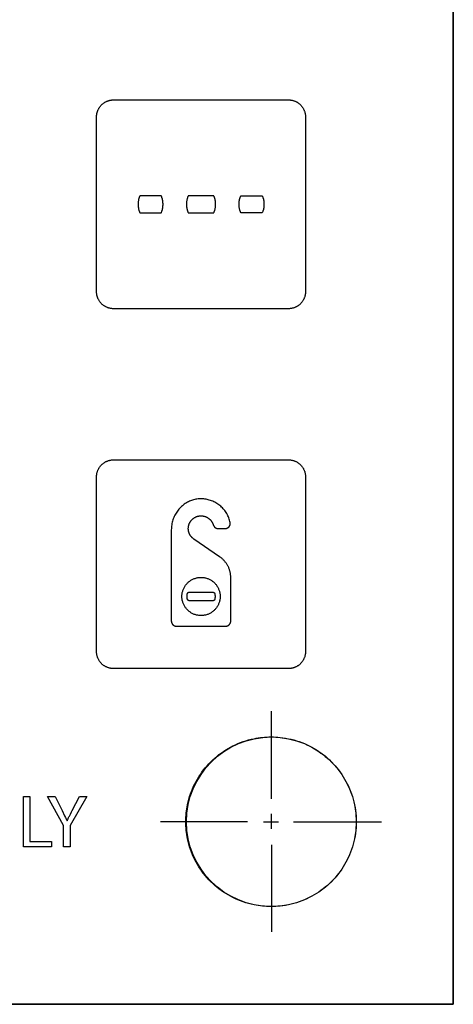
# Model space of a CAD drawing. Units: millimetres. Extents: x -55 to 331, y -133 to 131.
# Drawn here: x 306 to 331, y -3 to 55 of the extents above; entities that cross this region are included whole.
import ezdxf

# ---------------------------------------------------------------- set-up
doc = ezdxf.new("R2010")
doc.units = ezdxf.units.MM
doc.header["$LTSCALE"] = 16.335
doc.layers.add('ASSI', color=7, linetype='CONTINUOUS')
doc.layers.add('INTF_2', color=7, linetype='CONTINUOUS')

msp = doc.modelspace()

# ---------------------------------------------------------------- linework, layer by layer
at = {"layer": 'ASSI', "color": 7, "linetype": 'CONTINUOUS'}
for p, q in [((331.365, 113.166), (331.365, -2.828)), ((331.365, -2.828), (195.476, -2.828))]:
    msp.add_line(p, q, dxfattribs=at)
msp.add_circle((320.655, 7.925), 4.995, dxfattribs=at)
at = {"layer": 'INTF_2', "color": 250, "linetype": 'CONTINUOUS'}
for p, q in [((331.365, -2.828), (331.365, 113.166)), ((311.365, 50.445), (321.666, 50.445)), ((310.366, 39.146), (310.366, 49.445)), ((322.665, 49.445), (322.665, 39.146)), ((314.167, 44.795), (312.919, 44.795)), ((317.265, 44.795), (315.766, 44.795)), ((318.863, 44.795), (320.112, 44.795)), ((312.919, 43.796), (314.167, 43.796)), ((315.766, 43.796), (317.265, 43.796)), ((320.112, 43.796), (318.863, 43.796)), ((321.666, 38.145), (311.365, 38.145)), ((311.365, 29.245), (321.666, 29.245)), ((310.366, 17.945), (310.366, 28.245)), ((322.665, 28.245), (322.665, 17.945)), ((314.766, 25.12), (314.766, 19.748)), ((317.522, 25.195), (317.931, 25.195)), ((317.611, 23.538), (316.093, 24.575)), ((318.265, 19.748), (318.265, 22.299)), ((315.809, 21.445), (317.222, 21.445)), ((317.222, 20.945), (315.809, 20.945)), ((315.068, 19.445), (317.963, 19.445)), ((321.666, 16.946), (311.365, 16.946)), ((320.655, 9.28), (320.655, 14.445)), ((306.056, 9.404), (306.441, 9.404)), ((306.056, 6.452), (306.056, 9.404)), ((306.441, 9.404), (306.441, 6.771)), ((307.48, 9.404), (307.918, 9.404)), ((308.417, 7.704), (307.48, 9.404)), ((307.918, 9.404), (308.334, 8.589)), ((309.788, 9.404), (308.802, 7.709)), ((308.934, 8.589), (309.36, 9.404)), ((309.36, 9.404), (309.788, 9.404)), ((308.334, 8.589), (308.487, 8.28)), ((308.783, 8.295), (308.826, 8.379)), ((308.826, 8.379), (308.891, 8.505)), ((308.891, 8.505), (308.934, 8.589)), ((320.655, 7.502), (320.655, 8.39)), ((308.417, 6.452), (308.417, 7.704)), ((308.628, 7.98), (308.636, 7.98)), ((308.802, 7.709), (308.802, 6.452)), ((319.257, 7.925), (314.135, 7.925)), ((320.189, 7.925), (321.078, 7.925)), ((321.967, 7.925), (327.132, 7.925)), ((325.65, 7.939), (325.65, 7.911)), ((307.703, 6.452), (306.056, 6.452)), ((306.441, 6.771), (307.703, 6.771)), ((307.703, 6.771), (307.703, 6.452)), ((308.802, 6.452), (308.417, 6.452)), ((320.655, 6.57), (320.655, 1.448)), ((195.475, -2.828), (331.365, -2.828))]:
    msp.add_line(p, q, dxfattribs=at)
for points in [[(310.366, 49.445), (310.366, 49.476), (310.368, 49.506), (310.37, 49.537), (310.374, 49.568), (310.378, 49.599), (310.384, 49.629), (310.39, 49.66), (310.397, 49.69), (310.406, 49.721), (310.415, 49.751), (310.425, 49.78), (310.436, 49.81), (310.448, 49.839), (310.461, 49.868), (310.475, 49.896), (310.489, 49.925), (310.505, 49.952), (310.521, 49.979), (310.538, 50.006), (310.556, 50.032), (310.575, 50.057), (310.595, 50.082), (310.615, 50.106), (310.636, 50.13), (310.658, 50.153), (310.681, 50.174), (310.704, 50.196), (310.729, 50.216), (310.753, 50.236), (310.779, 50.255), (310.805, 50.273), (310.831, 50.29), (310.859, 50.306), (310.886, 50.321), (310.914, 50.336), (310.943, 50.35), (310.971, 50.363), (311.001, 50.375), (311.03, 50.386), (311.06, 50.396), (311.09, 50.405), (311.12, 50.414), (311.151, 50.421), (311.181, 50.427), (311.212, 50.433), (311.242, 50.437), (311.273, 50.441), (311.304, 50.443), (311.335, 50.445), (311.365, 50.445)], [(321.666, 50.445), (321.696, 50.445), (321.727, 50.443), (321.758, 50.441), (321.788, 50.437), (321.819, 50.433), (321.85, 50.427), (321.88, 50.421), (321.911, 50.414), (321.941, 50.405), (321.971, 50.396), (322.001, 50.386), (322.03, 50.375), (322.059, 50.363), (322.088, 50.35), (322.117, 50.336), (322.145, 50.321), (322.172, 50.306), (322.199, 50.29), (322.226, 50.272), (322.252, 50.254), (322.277, 50.236), (322.302, 50.216), (322.326, 50.196), (322.35, 50.174), (322.372, 50.153), (322.394, 50.13), (322.416, 50.106), (322.436, 50.082), (322.456, 50.057), (322.474, 50.032), (322.492, 50.006), (322.51, 49.979), (322.526, 49.952), (322.541, 49.925), (322.556, 49.896), (322.57, 49.868), (322.583, 49.839), (322.595, 49.81), (322.606, 49.78), (322.616, 49.751), (322.625, 49.721), (322.633, 49.69), (322.641, 49.66), (322.647, 49.629), (322.653, 49.599), (322.657, 49.568), (322.661, 49.537), (322.663, 49.506), (322.665, 49.476), (322.665, 49.445)], [(312.919, 44.795), (312.908, 44.773), (312.898, 44.751), (312.888, 44.729), (312.879, 44.707), (312.87, 44.684), (312.862, 44.661), (312.855, 44.637), (312.849, 44.614), (312.843, 44.59), (312.837, 44.566), (312.832, 44.542), (312.828, 44.518), (312.824, 44.494), (312.82, 44.469), (312.818, 44.444), (312.815, 44.42), (312.813, 44.395), (312.812, 44.37), (312.811, 44.345), (312.81, 44.32), (312.81, 44.295), (312.81, 44.27), (312.811, 44.246), (312.812, 44.221), (312.813, 44.196), (312.815, 44.171), (312.818, 44.146), (312.82, 44.122), (312.824, 44.097), (312.828, 44.073), (312.832, 44.049), (312.837, 44.025), (312.842, 44.001), (312.849, 43.977), (312.855, 43.954), (312.862, 43.93), (312.87, 43.907), (312.879, 43.884), (312.888, 43.862), (312.897, 43.84), (312.908, 43.818), (312.919, 43.796)], [(314.167, 43.796), (314.179, 43.818), (314.189, 43.84), (314.199, 43.862), (314.208, 43.884), (314.216, 43.907), (314.224, 43.93), (314.231, 43.954), (314.238, 43.977), (314.244, 44.001), (314.249, 44.025), (314.254, 44.049), (314.259, 44.073), (314.263, 44.097), (314.266, 44.122), (314.269, 44.146), (314.271, 44.171), (314.273, 44.196), (314.275, 44.221), (314.276, 44.246), (314.276, 44.27), (314.277, 44.295), (314.276, 44.32), (314.276, 44.345), (314.275, 44.37), (314.273, 44.395), (314.271, 44.42), (314.269, 44.444), (314.266, 44.469), (314.263, 44.494), (314.259, 44.518), (314.254, 44.542), (314.249, 44.566), (314.244, 44.59), (314.238, 44.614), (314.231, 44.637), (314.224, 44.661), (314.216, 44.684), (314.208, 44.707), (314.199, 44.729), (314.189, 44.751), (314.179, 44.773), (314.167, 44.795)], [(315.766, 44.795), (315.755, 44.773), (315.745, 44.751), (315.735, 44.729), (315.726, 44.707), (315.717, 44.684), (315.709, 44.661), (315.702, 44.637), (315.696, 44.614), (315.69, 44.59), (315.684, 44.566), (315.679, 44.542), (315.675, 44.518), (315.671, 44.494), (315.667, 44.469), (315.665, 44.444), (315.662, 44.42), (315.66, 44.395), (315.659, 44.37), (315.658, 44.345), (315.657, 44.32), (315.657, 44.295), (315.657, 44.27), (315.658, 44.246), (315.659, 44.221), (315.66, 44.196), (315.662, 44.171), (315.665, 44.146), (315.667, 44.122), (315.671, 44.097), (315.675, 44.073), (315.679, 44.049), (315.684, 44.025), (315.69, 44.001), (315.696, 43.977), (315.702, 43.954), (315.709, 43.93), (315.717, 43.907), (315.726, 43.884), (315.735, 43.862), (315.745, 43.84), (315.755, 43.818), (315.766, 43.796)], [(317.265, 43.796), (317.276, 43.818), (317.286, 43.84), (317.296, 43.862), (317.305, 43.884), (317.313, 43.907), (317.321, 43.93), (317.328, 43.954), (317.335, 43.977), (317.341, 44.001), (317.347, 44.025), (317.352, 44.049), (317.356, 44.073), (317.36, 44.097), (317.363, 44.122), (317.366, 44.146), (317.368, 44.171), (317.37, 44.196), (317.372, 44.221), (317.373, 44.246), (317.373, 44.27), (317.374, 44.295), (317.373, 44.32), (317.373, 44.345), (317.372, 44.37), (317.37, 44.395), (317.368, 44.42), (317.366, 44.444), (317.363, 44.469), (317.36, 44.494), (317.356, 44.518), (317.351, 44.542), (317.347, 44.566), (317.341, 44.59), (317.335, 44.614), (317.328, 44.637), (317.321, 44.661), (317.313, 44.684), (317.305, 44.707), (317.296, 44.729), (317.286, 44.751), (317.276, 44.773), (317.265, 44.795)], [(318.863, 43.796), (318.852, 43.818), (318.842, 43.84), (318.832, 43.862), (318.823, 43.884), (318.814, 43.907), (318.807, 43.93), (318.799, 43.954), (318.793, 43.977), (318.787, 44.001), (318.781, 44.025), (318.776, 44.049), (318.772, 44.073), (318.768, 44.097), (318.765, 44.122), (318.762, 44.146), (318.759, 44.171), (318.757, 44.196), (318.756, 44.221), (318.755, 44.246), (318.754, 44.27), (318.754, 44.295), (318.754, 44.32), (318.755, 44.345), (318.756, 44.37), (318.757, 44.395), (318.759, 44.42), (318.762, 44.444), (318.765, 44.469), (318.768, 44.494), (318.772, 44.518), (318.776, 44.542), (318.781, 44.566), (318.787, 44.59), (318.793, 44.614), (318.799, 44.637), (318.807, 44.661), (318.814, 44.684), (318.823, 44.707), (318.832, 44.729), (318.842, 44.751), (318.852, 44.773), (318.863, 44.795)], [(320.112, 44.795), (320.123, 44.773), (320.134, 44.751), (320.144, 44.729), (320.153, 44.707), (320.161, 44.684), (320.169, 44.661), (320.176, 44.637), (320.183, 44.614), (320.189, 44.59), (320.194, 44.566), (320.199, 44.542), (320.204, 44.518), (320.207, 44.494), (320.211, 44.469), (320.214, 44.444), (320.216, 44.42), (320.218, 44.395), (320.22, 44.37), (320.221, 44.345), (320.221, 44.32), (320.221, 44.295), (320.221, 44.27), (320.221, 44.246), (320.22, 44.221), (320.218, 44.196), (320.216, 44.171), (320.214, 44.146), (320.211, 44.122), (320.207, 44.097), (320.204, 44.073), (320.199, 44.049), (320.194, 44.025), (320.189, 44.001), (320.183, 43.977), (320.176, 43.954), (320.169, 43.93), (320.161, 43.907), (320.153, 43.884), (320.144, 43.862), (320.134, 43.84), (320.123, 43.818), (320.112, 43.796)], [(311.365, 38.145), (311.335, 38.146), (311.304, 38.147), (311.273, 38.15), (311.242, 38.153), (311.212, 38.158), (311.181, 38.163), (311.151, 38.17), (311.12, 38.177), (311.09, 38.186), (311.06, 38.195), (311.03, 38.205), (311.001, 38.216), (310.971, 38.228), (310.943, 38.241), (310.914, 38.255), (310.886, 38.269), (310.859, 38.285), (310.831, 38.301), (310.805, 38.318), (310.779, 38.336), (310.753, 38.355), (310.729, 38.375), (310.704, 38.395), (310.681, 38.416), (310.658, 38.438), (310.636, 38.461), (310.615, 38.485), (310.595, 38.509), (310.575, 38.534), (310.556, 38.559), (310.538, 38.585), (310.521, 38.612), (310.505, 38.639), (310.489, 38.666), (310.475, 38.694), (310.461, 38.723), (310.448, 38.752), (310.436, 38.781), (310.425, 38.81), (310.415, 38.84), (310.406, 38.87), (310.397, 38.901), (310.39, 38.931), (310.384, 38.962), (310.378, 38.992), (310.374, 39.023), (310.37, 39.054), (310.368, 39.084), (310.366, 39.115), (310.366, 39.146)], [(322.665, 39.146), (322.665, 39.115), (322.663, 39.084), (322.661, 39.054), (322.657, 39.023), (322.653, 38.992), (322.647, 38.962), (322.641, 38.931), (322.633, 38.901), (322.625, 38.87), (322.616, 38.84), (322.606, 38.81), (322.595, 38.781), (322.583, 38.752), (322.57, 38.723), (322.556, 38.694), (322.541, 38.666), (322.526, 38.639), (322.51, 38.612), (322.492, 38.585), (322.474, 38.559), (322.456, 38.534), (322.436, 38.509), (322.416, 38.485), (322.394, 38.461), (322.372, 38.438), (322.35, 38.416), (322.326, 38.395), (322.302, 38.375), (322.277, 38.355), (322.252, 38.336), (322.226, 38.318), (322.199, 38.301), (322.172, 38.285), (322.145, 38.269), (322.117, 38.255), (322.088, 38.241), (322.059, 38.228), (322.03, 38.216), (322.001, 38.205), (321.971, 38.195), (321.941, 38.186), (321.911, 38.177), (321.88, 38.17), (321.85, 38.163), (321.819, 38.158), (321.788, 38.153), (321.758, 38.15), (321.727, 38.147), (321.696, 38.146), (321.666, 38.145)], [(310.366, 28.245), (310.366, 28.276), (310.368, 28.307), (310.37, 28.337), (310.374, 28.368), (310.378, 28.399), (310.384, 28.429), (310.39, 28.46), (310.397, 28.49), (310.406, 28.521), (310.415, 28.551), (310.425, 28.58), (310.436, 28.61), (310.448, 28.639), (310.461, 28.668), (310.475, 28.696), (310.489, 28.724), (310.505, 28.752), (310.521, 28.779), (310.538, 28.806), (310.556, 28.832), (310.575, 28.857), (310.595, 28.882), (310.615, 28.906), (310.636, 28.929), (310.658, 28.952), (310.681, 28.974), (310.704, 28.995), (310.729, 29.016), (310.753, 29.035), (310.779, 29.054), (310.805, 29.072), (310.831, 29.089), (310.859, 29.106), (310.886, 29.121), (310.914, 29.136), (310.943, 29.149), (310.971, 29.162), (311.001, 29.174), (311.03, 29.185), (311.06, 29.196), (311.09, 29.205), (311.12, 29.213), (311.151, 29.221), (311.181, 29.227), (311.212, 29.232), (311.242, 29.237), (311.273, 29.24), (311.304, 29.243), (311.335, 29.244), (311.365, 29.245)], [(321.666, 29.245), (321.696, 29.244), (321.727, 29.243), (321.758, 29.24), (321.788, 29.237), (321.819, 29.232), (321.85, 29.227), (321.88, 29.22), (321.911, 29.213), (321.941, 29.205), (321.971, 29.196), (322.001, 29.185), (322.03, 29.174), (322.059, 29.162), (322.088, 29.149), (322.117, 29.136), (322.145, 29.121), (322.172, 29.106), (322.199, 29.089), (322.226, 29.072), (322.252, 29.054), (322.277, 29.035), (322.302, 29.016), (322.326, 28.995), (322.35, 28.974), (322.372, 28.952), (322.394, 28.929), (322.416, 28.906), (322.436, 28.882), (322.456, 28.857), (322.474, 28.832), (322.492, 28.806), (322.51, 28.779), (322.526, 28.752), (322.541, 28.724), (322.556, 28.696), (322.57, 28.668), (322.583, 28.639), (322.595, 28.61), (322.606, 28.58), (322.616, 28.551), (322.625, 28.521), (322.633, 28.49), (322.641, 28.46), (322.647, 28.429), (322.653, 28.399), (322.657, 28.368), (322.661, 28.337), (322.663, 28.307), (322.665, 28.276), (322.665, 28.245)], [(318.23, 25.546), (318.215, 25.615), (318.196, 25.683), (318.175, 25.751), (318.151, 25.818), (318.125, 25.884), (318.095, 25.948), (318.063, 26.012), (318.029, 26.074), (317.992, 26.135), (317.953, 26.193), (317.912, 26.25), (317.869, 26.305), (317.824, 26.358), (317.776, 26.409), (317.727, 26.458), (317.676, 26.505), (317.623, 26.551), (317.568, 26.594), (317.51, 26.635), (317.451, 26.674), (317.391, 26.71), (317.329, 26.745), (317.266, 26.776), (317.202, 26.805), (317.136, 26.832), (317.07, 26.855), (317.003, 26.876), (316.94, 26.893), (316.876, 26.908), (316.812, 26.92), (316.747, 26.93), (316.682, 26.937), (316.615, 26.942), (316.547, 26.945), (316.479, 26.945), (316.411, 26.942), (316.344, 26.937), (316.277, 26.929), (316.211, 26.918), (316.145, 26.905), (316.079, 26.89), (316.015, 26.871), (315.953, 26.851), (315.891, 26.828), (315.831, 26.803), (315.772, 26.775), (315.713, 26.745), (315.651, 26.709), (315.59, 26.671), (315.531, 26.631), (315.473, 26.587), (315.417, 26.542), (315.363, 26.494), (315.311, 26.444), (315.261, 26.393), (315.213, 26.339), (315.167, 26.283), (315.123, 26.225), (315.082, 26.165), (315.043, 26.104), (315.006, 26.041), (314.972, 25.977), (314.94, 25.912), (314.911, 25.845), (314.884, 25.777), (314.86, 25.707), (314.838, 25.635), (314.819, 25.563), (314.803, 25.49), (314.789, 25.417), (314.779, 25.343), (314.772, 25.269), (314.767, 25.194), (314.766, 25.12)], [(315.793, 25.401), (315.798, 25.419), (315.803, 25.436), (315.809, 25.453), (315.816, 25.47), (315.823, 25.487), (315.83, 25.503), (315.838, 25.52), (315.847, 25.536), (315.856, 25.553), (315.865, 25.569), (315.875, 25.585), (315.885, 25.601), (315.896, 25.616), (315.907, 25.631), (315.918, 25.647), (315.93, 25.661), (315.942, 25.676), (315.955, 25.69), (315.968, 25.704), (315.981, 25.718), (315.994, 25.732), (316.008, 25.745), (316.022, 25.758), (316.037, 25.77), (316.051, 25.782), (316.066, 25.794), (316.081, 25.805), (316.097, 25.816), (316.112, 25.827), (316.128, 25.837), (316.144, 25.847), (316.16, 25.856), (316.177, 25.865), (316.193, 25.873), (316.21, 25.881), (316.227, 25.889), (316.244, 25.896), (316.261, 25.902), (316.278, 25.908), (316.295, 25.913), (316.312, 25.918)], [(316.312, 25.918), (316.334, 25.924), (316.357, 25.928), (316.38, 25.933), (316.403, 25.936), (316.426, 25.939), (316.45, 25.941), (316.473, 25.942), (316.497, 25.943), (316.52, 25.943), (316.544, 25.943), (316.568, 25.941), (316.591, 25.939), (316.615, 25.936), (316.639, 25.933), (316.662, 25.929), (316.685, 25.924), (316.708, 25.918), (316.731, 25.912), (316.754, 25.905), (316.776, 25.897), (316.799, 25.889), (316.821, 25.88), (316.842, 25.87), (316.863, 25.86), (316.884, 25.848), (316.905, 25.837), (316.924, 25.824), (316.944, 25.811), (316.963, 25.797), (316.981, 25.783), (317, 25.768), (317.017, 25.752), (317.034, 25.736), (317.051, 25.72), (317.067, 25.703), (317.083, 25.685), (317.098, 25.667), (317.112, 25.649), (317.126, 25.63), (317.139, 25.611), (317.152, 25.591), (317.164, 25.571), (317.175, 25.551), (317.186, 25.53), (317.196, 25.51), (317.206, 25.489), (317.214, 25.467), (317.223, 25.446)], [(317.931, 25.195), (317.94, 25.195), (317.95, 25.196), (317.959, 25.196), (317.969, 25.197), (317.978, 25.199), (317.988, 25.201), (317.997, 25.203), (318.007, 25.205), (318.016, 25.208), (318.026, 25.211), (318.035, 25.214), (318.044, 25.217), (318.053, 25.221), (318.062, 25.225), (318.071, 25.229), (318.08, 25.234), (318.088, 25.239), (318.097, 25.244), (318.105, 25.249), (318.113, 25.255), (318.121, 25.261), (318.129, 25.267), (318.136, 25.274), (318.144, 25.28), (318.151, 25.287), (318.158, 25.295), (318.164, 25.302), (318.17, 25.31), (318.176, 25.317), (318.182, 25.325), (318.187, 25.333), (318.193, 25.342), (318.197, 25.35), (318.202, 25.359), (318.206, 25.368), (318.21, 25.377), (318.214, 25.386), (318.218, 25.395), (318.221, 25.404), (318.224, 25.413), (318.226, 25.423), (318.228, 25.432), (318.23, 25.442), (318.232, 25.451), (318.233, 25.461), (318.234, 25.47), (318.235, 25.48), (318.235, 25.49), (318.235, 25.499), (318.235, 25.509), (318.234, 25.518), (318.233, 25.527), (318.232, 25.537), (318.23, 25.546)], [(316.093, 24.575), (316.076, 24.587), (316.058, 24.6), (316.042, 24.614), (316.025, 24.627), (316.009, 24.642), (315.994, 24.656), (315.978, 24.672), (315.964, 24.687), (315.949, 24.703), (315.935, 24.72), (315.922, 24.737), (315.909, 24.754), (315.896, 24.772), (315.884, 24.79), (315.873, 24.808), (315.862, 24.827), (315.851, 24.846), (315.842, 24.865), (315.832, 24.885), (315.824, 24.905), (315.816, 24.925), (315.808, 24.946), (315.801, 24.967), (315.795, 24.988), (315.789, 25.009), (315.784, 25.031), (315.78, 25.052), (315.776, 25.074), (315.773, 25.096), (315.77, 25.118), (315.768, 25.14), (315.767, 25.162), (315.766, 25.184), (315.766, 25.206), (315.767, 25.228), (315.768, 25.25), (315.77, 25.272), (315.772, 25.294), (315.775, 25.316), (315.779, 25.338), (315.783, 25.359), (315.788, 25.38), (315.793, 25.401)], [(317.223, 25.446), (317.233, 25.416), (317.236, 25.407), (317.239, 25.399), (317.243, 25.391), (317.246, 25.382), (317.25, 25.374), (317.254, 25.366), (317.259, 25.358), (317.263, 25.35), (317.268, 25.342), (317.273, 25.334), (317.278, 25.327), (317.283, 25.319), (317.289, 25.312), (317.294, 25.305), (317.3, 25.298), (317.307, 25.291), (317.313, 25.285), (317.319, 25.278), (317.326, 25.272), (317.333, 25.266), (317.34, 25.26), (317.347, 25.255), (317.354, 25.25), (317.361, 25.245), (317.368, 25.24), (317.376, 25.236), (317.383, 25.232), (317.391, 25.228), (317.399, 25.224), (317.406, 25.22), (317.414, 25.217), (317.422, 25.214), (317.43, 25.211), (317.439, 25.208), (317.447, 25.206), (317.455, 25.203), (317.464, 25.201), (317.472, 25.2), (317.48, 25.198), (317.489, 25.197), (317.497, 25.196), (317.506, 25.195), (317.514, 25.195), (317.522, 25.195)], [(318.265, 22.299), (318.265, 22.337), (318.263, 22.375), (318.261, 22.413), (318.258, 22.451), (318.253, 22.489), (318.248, 22.527), (318.241, 22.565), (318.234, 22.602), (318.226, 22.64), (318.217, 22.677), (318.206, 22.714), (318.195, 22.751), (318.183, 22.788), (318.17, 22.824), (318.156, 22.86), (318.142, 22.895), (318.126, 22.931), (318.109, 22.965), (318.092, 23), (318.073, 23.033), (318.054, 23.067), (318.034, 23.1), (318.013, 23.132), (317.991, 23.164), (317.968, 23.195), (317.945, 23.225), (317.921, 23.255), (317.896, 23.284), (317.87, 23.313), (317.844, 23.341), (317.817, 23.368), (317.789, 23.395), (317.761, 23.421), (317.732, 23.446), (317.703, 23.47), (317.673, 23.494), (317.642, 23.516), (317.611, 23.538)], [(316.515, 20.07), (316.47, 20.071), (316.424, 20.074), (316.379, 20.078), (316.334, 20.085), (316.289, 20.093), (316.246, 20.103), (316.203, 20.114), (316.16, 20.127), (316.119, 20.142), (316.078, 20.158), (316.038, 20.176), (315.999, 20.195), (315.961, 20.216), (315.924, 20.238), (315.887, 20.262), (315.852, 20.287), (315.817, 20.313), (315.784, 20.341), (315.751, 20.37), (315.72, 20.4), (315.69, 20.431), (315.661, 20.463), (315.633, 20.497), (315.607, 20.532), (315.582, 20.567), (315.558, 20.604), (315.536, 20.641), (315.516, 20.679), (315.496, 20.718), (315.479, 20.757), (315.462, 20.798), (315.447, 20.84), (315.434, 20.883), (315.423, 20.925), (315.413, 20.968), (315.405, 21.013), (315.399, 21.059), (315.394, 21.104), (315.391, 21.15), (315.39, 21.195), (315.391, 21.241), (315.394, 21.286), (315.399, 21.332), (315.405, 21.377), (315.413, 21.422), (315.423, 21.465), (315.434, 21.508), (315.447, 21.55), (315.462, 21.592), (315.479, 21.633), (315.496, 21.672), (315.516, 21.711), (315.536, 21.749), (315.558, 21.787), (315.582, 21.823), (315.607, 21.859), (315.633, 21.893), (315.661, 21.927), (315.69, 21.959), (315.72, 21.991), (315.751, 22.021), (315.784, 22.05), (315.817, 22.077), (315.852, 22.103), (315.887, 22.128), (315.924, 22.152), (315.961, 22.174), (315.999, 22.195), (316.038, 22.214), (316.078, 22.232), (316.119, 22.248), (316.16, 22.263), (316.203, 22.276), (316.246, 22.287), (316.289, 22.297), (316.334, 22.305), (316.379, 22.312), (316.424, 22.316), (316.47, 22.319), (316.515, 22.32), (316.561, 22.319)], [(316.561, 22.319), (316.607, 22.316), (316.652, 22.312), (316.697, 22.305), (316.742, 22.297), (316.785, 22.287), (316.828, 22.276), (316.87, 22.263), (316.912, 22.248), (316.953, 22.232), (316.993, 22.214), (317.032, 22.195), (317.07, 22.174), (317.107, 22.152), (317.144, 22.128), (317.179, 22.103), (317.214, 22.077), (317.247, 22.05), (317.28, 22.021), (317.311, 21.991), (317.341, 21.959), (317.37, 21.927), (317.398, 21.893), (317.424, 21.859), (317.449, 21.823), (317.473, 21.787), (317.495, 21.749), (317.515, 21.711), (317.535, 21.672), (317.552, 21.633), (317.569, 21.592), (317.583, 21.55), (317.597, 21.508), (317.608, 21.465), (317.618, 21.422), (317.626, 21.377), (317.632, 21.332), (317.637, 21.286), (317.64, 21.241), (317.641, 21.195), (317.64, 21.15), (317.637, 21.104), (317.632, 21.059), (317.626, 21.013), (317.618, 20.968), (317.608, 20.925), (317.597, 20.883), (317.583, 20.84), (317.569, 20.798), (317.552, 20.757), (317.535, 20.718), (317.515, 20.679), (317.495, 20.641), (317.473, 20.604), (317.449, 20.567), (317.424, 20.532), (317.398, 20.497), (317.37, 20.463), (317.341, 20.431), (317.311, 20.4), (317.28, 20.37), (317.247, 20.341), (317.214, 20.313), (317.179, 20.287), (317.144, 20.262), (317.107, 20.238), (317.07, 20.216), (317.032, 20.195), (316.993, 20.176), (316.953, 20.158), (316.912, 20.142), (316.87, 20.127), (316.828, 20.114), (316.785, 20.103), (316.742, 20.093), (316.697, 20.085), (316.652, 20.078), (316.607, 20.074), (316.561, 20.071), (316.515, 20.07)], [(315.712, 21.023), (315.709, 21.035), (315.707, 21.047), (315.704, 21.059), (315.702, 21.071), (315.7, 21.084), (315.698, 21.096), (315.696, 21.108), (315.695, 21.121), (315.694, 21.133), (315.693, 21.145), (315.692, 21.158), (315.691, 21.17), (315.691, 21.183), (315.691, 21.195), (315.691, 21.208), (315.691, 21.22), (315.692, 21.233), (315.693, 21.245), (315.694, 21.257), (315.695, 21.27), (315.696, 21.282), (315.698, 21.294), (315.7, 21.307), (315.702, 21.319), (315.704, 21.331), (315.707, 21.343), (315.709, 21.356), (315.712, 21.368)], [(315.712, 21.368), (315.713, 21.37), (315.713, 21.373), (315.714, 21.375), (315.715, 21.378), (315.716, 21.38), (315.717, 21.383), (315.718, 21.385), (315.72, 21.387), (315.721, 21.39), (315.722, 21.392), (315.724, 21.395), (315.725, 21.397), (315.727, 21.399), (315.729, 21.401), (315.73, 21.404), (315.732, 21.406), (315.734, 21.408), (315.736, 21.41), (315.738, 21.412), (315.74, 21.414), (315.742, 21.416), (315.744, 21.418), (315.746, 21.42), (315.749, 21.421), (315.751, 21.423), (315.753, 21.425), (315.756, 21.427), (315.758, 21.428), (315.76, 21.43), (315.763, 21.431), (315.765, 21.433), (315.768, 21.434), (315.77, 21.435), (315.773, 21.436), (315.775, 21.438), (315.778, 21.439), (315.78, 21.44), (315.783, 21.44), (315.786, 21.441), (315.788, 21.442), (315.791, 21.443), (315.794, 21.443), (315.796, 21.444), (315.799, 21.444), (315.801, 21.445), (315.804, 21.445), (315.807, 21.445), (315.809, 21.445)], [(315.809, 20.945), (315.807, 20.945), (315.804, 20.946), (315.801, 20.946), (315.799, 20.946), (315.796, 20.947), (315.794, 20.947), (315.791, 20.948), (315.788, 20.948), (315.786, 20.949), (315.783, 20.95), (315.78, 20.951), (315.778, 20.952), (315.775, 20.953), (315.773, 20.954), (315.77, 20.955), (315.768, 20.956), (315.765, 20.958), (315.763, 20.959), (315.76, 20.961), (315.758, 20.962), (315.755, 20.964), (315.753, 20.965), (315.751, 20.967), (315.749, 20.969), (315.746, 20.971), (315.744, 20.973), (315.742, 20.974), (315.74, 20.976), (315.738, 20.978), (315.736, 20.98), (315.734, 20.983), (315.732, 20.985), (315.73, 20.987), (315.729, 20.989), (315.727, 20.991), (315.725, 20.994), (315.724, 20.996), (315.722, 20.998), (315.721, 21), (315.719, 21.003), (315.718, 21.005), (315.717, 21.008), (315.716, 21.01), (315.715, 21.013), (315.714, 21.015), (315.713, 21.018), (315.713, 21.02), (315.712, 21.023)], [(317.222, 21.445), (317.224, 21.445), (317.227, 21.445), (317.23, 21.445), (317.232, 21.444), (317.235, 21.444), (317.237, 21.443), (317.24, 21.443), (317.243, 21.442), (317.245, 21.441), (317.248, 21.44), (317.25, 21.44), (317.253, 21.439), (317.256, 21.438), (317.258, 21.436), (317.261, 21.435), (317.263, 21.434), (317.266, 21.433), (317.268, 21.431), (317.271, 21.43), (317.273, 21.428), (317.275, 21.427), (317.278, 21.425), (317.28, 21.423), (317.282, 21.422), (317.285, 21.42), (317.287, 21.418), (317.289, 21.416), (317.291, 21.414), (317.293, 21.412), (317.295, 21.41), (317.297, 21.408), (317.299, 21.406), (317.301, 21.404), (317.302, 21.402), (317.304, 21.399), (317.306, 21.397), (317.307, 21.395), (317.309, 21.392), (317.31, 21.39), (317.311, 21.388), (317.313, 21.385), (317.314, 21.383), (317.315, 21.381), (317.316, 21.378), (317.317, 21.376), (317.318, 21.373), (317.318, 21.371), (317.319, 21.368)], [(317.319, 21.022), (317.318, 21.02), (317.318, 21.017), (317.317, 21.015), (317.316, 21.012), (317.315, 21.01), (317.314, 21.007), (317.313, 21.005), (317.311, 21.003), (317.31, 21), (317.309, 20.998), (317.307, 20.996), (317.306, 20.993), (317.304, 20.991), (317.302, 20.989), (317.301, 20.987), (317.299, 20.984), (317.297, 20.982), (317.295, 20.98), (317.293, 20.978), (317.291, 20.976), (317.289, 20.974), (317.287, 20.972), (317.285, 20.971), (317.282, 20.969), (317.28, 20.967), (317.278, 20.965), (317.275, 20.964), (317.273, 20.962), (317.271, 20.961), (317.268, 20.959), (317.266, 20.958), (317.263, 20.956), (317.261, 20.955), (317.258, 20.954), (317.256, 20.953), (317.253, 20.952), (317.25, 20.951), (317.248, 20.95), (317.245, 20.949), (317.243, 20.948), (317.24, 20.948), (317.237, 20.947), (317.235, 20.947), (317.232, 20.946), (317.23, 20.946), (317.227, 20.946), (317.224, 20.945), (317.222, 20.945)], [(317.319, 21.368), (317.322, 21.356), (317.324, 21.344), (317.327, 21.332), (317.329, 21.319), (317.331, 21.307), (317.333, 21.295), (317.335, 21.282), (317.336, 21.27), (317.337, 21.257), (317.339, 21.245), (317.339, 21.233), (317.34, 21.22), (317.34, 21.208), (317.34, 21.195), (317.34, 21.183), (317.34, 21.17), (317.339, 21.158), (317.339, 21.145), (317.337, 21.133), (317.336, 21.12), (317.335, 21.108), (317.333, 21.096), (317.331, 21.083), (317.329, 21.071), (317.327, 21.059), (317.324, 21.047), (317.322, 21.034), (317.319, 21.022)], [(314.766, 19.748), (314.766, 19.739), (314.766, 19.729), (314.767, 19.72), (314.768, 19.711), (314.769, 19.701), (314.771, 19.692), (314.773, 19.683), (314.775, 19.674), (314.778, 19.665), (314.781, 19.655), (314.784, 19.646), (314.787, 19.638), (314.791, 19.629), (314.794, 19.62), (314.799, 19.611), (314.803, 19.603), (314.808, 19.595), (314.813, 19.586), (314.818, 19.578), (314.823, 19.57), (314.829, 19.563), (314.835, 19.555), (314.841, 19.548), (314.848, 19.541), (314.854, 19.534), (314.861, 19.527), (314.868, 19.521), (314.875, 19.515), (314.883, 19.509), (314.891, 19.503), (314.899, 19.498), (314.907, 19.493), (314.915, 19.488), (314.923, 19.483), (314.932, 19.478), (314.94, 19.474), (314.949, 19.47), (314.958, 19.467), (314.967, 19.463), (314.976, 19.46), (314.985, 19.458), (314.994, 19.455), (315.003, 19.453), (315.012, 19.451), (315.022, 19.449), (315.031, 19.448), (315.04, 19.447), (315.05, 19.446), (315.059, 19.446), (315.068, 19.445)], [(317.963, 19.445), (317.972, 19.446), (317.982, 19.446), (317.991, 19.447), (318, 19.448), (318.009, 19.449), (318.019, 19.451), (318.028, 19.453), (318.037, 19.455), (318.046, 19.458), (318.055, 19.46), (318.064, 19.463), (318.073, 19.467), (318.082, 19.47), (318.091, 19.474), (318.099, 19.478), (318.108, 19.483), (318.116, 19.488), (318.124, 19.493), (318.132, 19.498), (318.14, 19.503), (318.148, 19.509), (318.156, 19.515), (318.163, 19.521), (318.17, 19.527), (318.177, 19.534), (318.183, 19.541), (318.19, 19.548), (318.196, 19.555), (318.202, 19.563), (318.208, 19.57), (318.213, 19.578), (318.218, 19.586), (318.223, 19.595), (318.228, 19.603), (318.232, 19.611), (318.237, 19.62), (318.24, 19.629), (318.244, 19.638), (318.247, 19.646), (318.25, 19.655), (318.253, 19.665), (318.256, 19.674), (318.258, 19.683), (318.26, 19.692), (318.262, 19.701), (318.263, 19.711), (318.264, 19.72), (318.265, 19.729), (318.265, 19.739), (318.265, 19.748)], [(311.365, 16.946), (311.335, 16.946), (311.304, 16.948), (311.273, 16.95), (311.242, 16.954), (311.212, 16.958), (311.181, 16.964), (311.151, 16.97), (311.12, 16.978), (311.09, 16.986), (311.06, 16.995), (311.03, 17.005), (311.001, 17.016), (310.971, 17.028), (310.943, 17.041), (310.914, 17.055), (310.886, 17.07), (310.859, 17.085), (310.831, 17.101), (310.805, 17.119), (310.779, 17.137), (310.753, 17.155), (310.729, 17.175), (310.704, 17.195), (310.681, 17.217), (310.658, 17.239), (310.636, 17.261), (310.615, 17.285), (310.595, 17.309), (310.575, 17.334), (310.556, 17.359), (310.538, 17.385), (310.521, 17.412), (310.505, 17.439), (310.489, 17.466), (310.475, 17.494), (310.461, 17.523), (310.448, 17.552), (310.436, 17.581), (310.425, 17.61), (310.415, 17.64), (310.406, 17.67), (310.397, 17.7), (310.39, 17.731), (310.384, 17.761), (310.378, 17.792), (310.374, 17.823), (310.37, 17.853), (310.368, 17.884), (310.366, 17.915), (310.366, 17.945)], [(322.665, 17.945), (322.665, 17.915), (322.663, 17.884), (322.661, 17.853), (322.657, 17.823), (322.653, 17.792), (322.647, 17.761), (322.641, 17.731), (322.633, 17.7), (322.625, 17.67), (322.616, 17.64), (322.606, 17.61), (322.595, 17.581), (322.583, 17.552), (322.57, 17.523), (322.556, 17.494), (322.541, 17.466), (322.526, 17.439), (322.51, 17.412), (322.492, 17.385), (322.474, 17.359), (322.456, 17.334), (322.436, 17.309), (322.416, 17.285), (322.394, 17.261), (322.372, 17.239), (322.35, 17.217), (322.326, 17.195), (322.302, 17.175), (322.277, 17.155), (322.252, 17.137), (322.226, 17.119), (322.199, 17.101), (322.172, 17.085), (322.145, 17.07), (322.117, 17.055), (322.088, 17.041), (322.059, 17.028), (322.03, 17.016), (322.001, 17.005), (321.971, 16.995), (321.941, 16.986), (321.911, 16.978), (321.88, 16.97), (321.85, 16.964), (321.819, 16.958), (321.788, 16.954), (321.758, 16.95), (321.727, 16.948), (321.696, 16.946), (321.666, 16.946)], [(315.617, 7.925), (315.618, 8.053), (315.623, 8.18), (315.631, 8.308), (315.643, 8.435), (315.657, 8.559), (315.674, 8.683), (315.695, 8.807), (315.719, 8.93), (315.754, 9.09), (315.795, 9.248), (315.841, 9.405), (315.893, 9.561), (315.949, 9.715), (316.011, 9.867), (316.077, 10.014), (316.147, 10.159), (316.222, 10.302), (316.301, 10.442), (316.386, 10.58), (316.474, 10.715), (316.566, 10.846), (316.663, 10.974), (316.763, 11.1), (316.868, 11.221), (316.976, 11.34), (317.088, 11.455), (317.204, 11.566), (317.323, 11.674), (317.446, 11.778), (317.572, 11.878), (317.701, 11.974), (317.833, 12.065), (317.969, 12.154), (318.108, 12.238), (318.25, 12.317), (318.394, 12.392), (318.54, 12.462), (318.689, 12.527), (318.842, 12.588), (318.998, 12.645), (319.155, 12.696), (319.314, 12.742), (319.475, 12.783), (319.636, 12.819), (319.761, 12.842), (319.886, 12.863), (320.012, 12.88), (320.138, 12.895), (320.251, 12.905), (320.365, 12.912)], [(320.365, 12.912), (320.51, 12.918), (320.655, 12.92), (320.782, 12.919), (320.91, 12.914), (321.037, 12.906), (321.164, 12.895), (321.33, 12.875), (321.495, 12.85), (321.659, 12.819), (321.819, 12.783), (321.978, 12.742), (322.135, 12.696), (322.29, 12.645), (322.444, 12.588), (322.596, 12.527), (322.743, 12.462), (322.889, 12.391), (323.031, 12.317), (323.172, 12.237), (323.309, 12.154), (323.444, 12.065), (323.576, 11.974), (323.704, 11.878), (323.829, 11.778), (323.951, 11.674), (324.069, 11.566), (324.184, 11.455), (324.296, 11.34), (324.403, 11.221), (324.507, 11.099), (324.607, 10.974), (324.703, 10.846), (324.795, 10.715), (324.883, 10.58), (324.967, 10.442), (325.046, 10.302), (325.121, 10.159), (325.191, 10.014), (325.257, 9.867), (325.318, 9.715), (325.374, 9.561), (325.426, 9.405), (325.472, 9.248), (325.513, 9.09), (325.548, 8.93), (325.579, 8.766), (325.605, 8.6), (325.624, 8.435), (325.638, 8.27), (325.647, 8.105), (325.65, 7.939)], [(308.487, 8.28), (308.535, 8.18), (308.558, 8.131), (308.582, 8.081), (308.605, 8.03), (308.628, 7.98)], [(308.636, 7.98), (308.648, 8.009), (308.661, 8.038), (308.674, 8.067), (308.687, 8.096), (308.7, 8.125), (308.72, 8.168), (308.741, 8.21), (308.762, 8.253), (308.783, 8.295)], [(320.367, 2.938), (320.252, 2.945), (320.138, 2.955), (320.012, 2.97), (319.886, 2.987), (319.761, 3.008), (319.636, 3.031), (319.475, 3.067), (319.314, 3.108), (319.155, 3.154), (318.998, 3.205), (318.842, 3.262), (318.689, 3.323), (318.54, 3.388), (318.394, 3.458), (318.25, 3.533), (318.108, 3.612), (317.969, 3.696), (317.833, 3.785), (317.701, 3.876), (317.572, 3.972), (317.446, 4.072), (317.323, 4.176), (317.204, 4.284), (317.088, 4.395), (316.976, 4.51), (316.868, 4.629), (316.763, 4.75), (316.663, 4.875), (316.566, 5.004), (316.474, 5.135), (316.386, 5.27), (316.301, 5.408), (316.222, 5.548), (316.147, 5.691), (316.077, 5.836), (316.011, 5.983), (315.949, 6.135), (315.893, 6.289), (315.841, 6.445), (315.795, 6.602), (315.754, 6.76), (315.719, 6.92), (315.695, 7.043), (315.674, 7.167), (315.657, 7.291), (315.643, 7.415), (315.631, 7.542), (315.623, 7.67), (315.618, 7.797), (315.617, 7.925)], [(325.65, 7.911), (325.647, 7.746), (325.638, 7.58), (325.624, 7.415), (325.605, 7.25), (325.579, 7.084), (325.548, 6.92), (325.513, 6.76), (325.472, 6.602), (325.426, 6.445), (325.374, 6.289), (325.318, 6.135), (325.257, 5.983), (325.191, 5.836), (325.121, 5.691), (325.046, 5.548), (324.967, 5.408), (324.883, 5.27), (324.795, 5.135), (324.703, 5.004), (324.607, 4.876), (324.507, 4.751), (324.403, 4.629), (324.296, 4.51), (324.184, 4.395), (324.069, 4.284), (323.951, 4.176), (323.829, 4.072), (323.704, 3.972), (323.576, 3.876), (323.444, 3.785), (323.309, 3.696), (323.172, 3.613), (323.031, 3.533), (322.889, 3.459), (322.743, 3.388), (322.596, 3.323), (322.444, 3.262), (322.29, 3.205), (322.135, 3.154), (321.978, 3.108), (321.819, 3.067), (321.659, 3.031), (321.495, 3.001), (321.33, 2.975), (321.164, 2.955), (321.037, 2.944), (320.91, 2.936), (320.782, 2.931), (320.655, 2.93), (320.511, 2.932), (320.367, 2.938)]]:
    msp.add_lwpolyline(points, dxfattribs=at)

doc.saveas('drawing.dxf')
